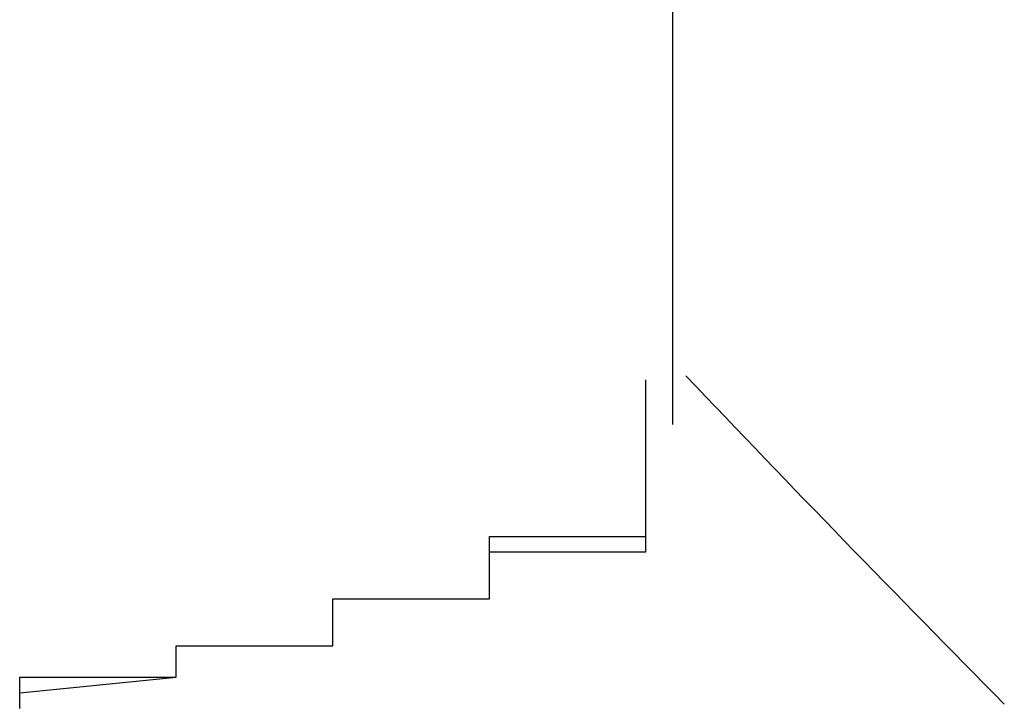
# Model space of a CAD drawing. Extents: x -1086 to 2165, y -1311 to 959.
# Drawn here: x -1062 to -1061, y 806 to 807 of the extents above; entities that cross this region are included whole.
import ezdxf

# ---------------------------------------------------------------- set-up
doc = ezdxf.new("R2010")
doc.units = 0

msp = doc.modelspace()

# ---------------------------------------------------------------- linework, layer by layer
for p, q in [((-1061.2072, 806.1198), (-1061.2072, 807.049)), ((-1061.2417, 806.157), (-1061.2417, 806.177)), ((-1061.2417, 806.177), (-1061.2417, 806.177)), ((-1061.2417, 806.177), (-1061.2417, 806.177)), ((-1061.2417, 806.177), (-1061.2417, 806.177)), ((-1061.2417, 806.177), (-1061.2417, 806.177)), ((-1061.2417, 806.137), (-1061.2417, 806.157)), ((-1061.2417, 806.157), (-1061.2417, 806.157)), ((-1061.2417, 806.157), (-1061.2417, 806.157)), ((-1061.2417, 806.157), (-1061.2417, 806.157)), ((-1061.2417, 806.157), (-1061.2417, 806.157)), ((-1061.2417, 806.157), (-1061.2417, 806.157)), ((-1061.2417, 806.117), (-1061.2417, 806.137)), ((-1061.2417, 806.137), (-1061.2417, 806.137)), ((-1061.2417, 806.137), (-1061.2417, 806.137)), ((-1061.2417, 806.137), (-1061.2417, 806.137)), ((-1061.2417, 806.137), (-1061.2417, 806.137)), ((-1061.2417, 806.137), (-1061.2417, 806.137)), ((-1061.2417, 806.097), (-1061.2417, 806.117)), ((-1061.2417, 806.117), (-1061.2417, 806.117)), ((-1061.2417, 806.117), (-1061.2417, 806.117)), ((-1061.2417, 806.117), (-1061.2417, 806.117)), ((-1061.2417, 806.117), (-1061.2417, 806.117)), ((-1061.2417, 806.117), (-1061.2417, 806.117)), ((-1061.2417, 806.117), (-1061.2417, 806.117)), ((-1061.2417, 806.117), (-1061.2417, 806.117)), ((-1061.2417, 806.117), (-1061.2417, 806.117)), ((-1061.2417, 806.117), (-1061.2417, 806.117)), ((-1061.2417, 806.117), (-1061.2417, 806.117)), ((-1061.2417, 806.117), (-1061.2417, 806.117)), ((-1061.2417, 806.117), (-1061.2417, 806.117)), ((-1061.2417, 806.117), (-1061.2417, 806.117)), ((-1061.2417, 806.097), (-1061.2417, 806.117)), ((-1061.2417, 806.117), (-1061.2417, 806.117)), ((-1061.2417, 806.117), (-1061.2417, 806.117)), ((-1061.2417, 806.117), (-1061.2417, 806.117)), ((-1061.2417, 806.117), (-1061.2417, 806.117)), ((-1061.2417, 806.117), (-1061.2417, 806.117)), ((-1061.2417, 806.117), (-1061.2417, 806.117)), ((-1061.2417, 806.077), (-1061.2417, 806.097)), ((-1061.2417, 806.097), (-1061.2417, 806.097)), ((-1061.2417, 806.097), (-1061.2417, 806.097)), ((-1061.2417, 806.097), (-1061.2417, 806.097)), ((-1061.2417, 806.097), (-1061.2417, 806.097)), ((-1061.2417, 806.097), (-1061.2417, 806.097)), ((-1061.2417, 806.097), (-1061.2417, 806.097)), ((-1061.2417, 806.097), (-1061.2417, 806.097)), ((-1061.2417, 806.097), (-1061.2417, 806.097)), ((-1061.2417, 806.097), (-1061.2417, 806.097)), ((-1061.2417, 806.097), (-1061.2417, 806.097)), ((-1061.2417, 806.097), (-1061.2417, 806.097)), ((-1061.2417, 806.097), (-1061.2417, 806.097)), ((-1061.2417, 806.097), (-1061.2417, 806.097)), ((-1061.2417, 806.097), (-1061.2417, 806.097)), ((-1061.2417, 806.097), (-1061.2417, 806.097)), ((-1061.2417, 806.097), (-1061.2417, 806.097)), ((-1061.2417, 806.097), (-1061.2417, 806.097)), ((-1061.2417, 806.097), (-1061.2417, 806.097)), ((-1061.2417, 806.097), (-1061.2417, 806.097)), ((-1061.2417, 806.097), (-1061.2417, 806.097)), ((-1061.2417, 806.097), (-1061.2417, 806.097)), ((-1061.2417, 806.077), (-1061.2417, 806.097)), ((-1061.2417, 806.097), (-1061.2417, 806.097)), ((-1061.2417, 806.097), (-1061.2417, 806.097)), ((-1061.2417, 806.097), (-1061.2417, 806.097)), ((-1061.2417, 806.097), (-1061.2417, 806.097)), ((-1061.2417, 806.097), (-1061.2417, 806.097)), ((-1061.2417, 806.057), (-1061.2417, 806.077)), ((-1061.2417, 806.077), (-1061.2417, 806.077)), ((-1061.2417, 806.077), (-1061.2417, 806.077)), ((-1061.2417, 806.077), (-1061.2417, 806.077)), ((-1061.2417, 806.077), (-1061.2417, 806.077)), ((-1061.2417, 806.077), (-1061.2417, 806.077)), ((-1061.2417, 806.077), (-1061.2417, 806.077)), ((-1061.2417, 806.077), (-1061.2417, 806.077)), ((-1061.2417, 806.077), (-1061.2417, 806.077)), ((-1061.2417, 806.077), (-1061.2417, 806.077)), ((-1061.2417, 806.077), (-1061.2417, 806.077)), ((-1061.2417, 806.077), (-1061.2417, 806.077)), ((-1061.2417, 806.077), (-1061.2417, 806.077)), ((-1061.2417, 806.077), (-1061.2417, 806.077)), ((-1061.2417, 806.077), (-1061.2417, 806.077)), ((-1061.2417, 806.077), (-1061.2417, 806.077)), ((-1061.2417, 806.077), (-1061.2417, 806.077)), ((-1061.2417, 806.077), (-1061.2417, 806.077)), ((-1061.2417, 806.077), (-1061.2417, 806.077)), ((-1061.2417, 806.077), (-1061.2417, 806.077)), ((-1061.2417, 806.077), (-1061.2417, 806.077)), ((-1061.2417, 806.077), (-1061.2417, 806.077)), ((-1061.2417, 806.057), (-1061.2417, 806.077)), ((-1061.2417, 806.077), (-1061.2417, 806.077)), ((-1061.2417, 806.077), (-1061.2417, 806.077)), ((-1061.2417, 806.077), (-1061.2417, 806.077)), ((-1061.2417, 806.077), (-1061.2417, 806.077)), ((-1061.2417, 806.077), (-1061.2417, 806.077)), ((-1061.2417, 806.077), (-1061.2417, 806.077)), ((-1061.2417, 806.037), (-1061.2417, 806.057)), ((-1061.2417, 806.057), (-1061.2417, 806.057)), ((-1061.2417, 806.057), (-1061.2417, 806.057)), ((-1061.2417, 806.057), (-1061.2417, 806.057)), ((-1061.2417, 806.057), (-1061.2417, 806.057)), ((-1061.2417, 806.057), (-1061.2417, 806.057)), ((-1061.2417, 806.057), (-1061.2417, 806.057)), ((-1061.2417, 806.057), (-1061.2417, 806.057)), ((-1061.2417, 806.057), (-1061.2417, 806.057)), ((-1061.2417, 806.057), (-1061.2417, 806.057)), ((-1061.2417, 806.057), (-1061.2417, 806.057)), ((-1061.2417, 806.057), (-1061.2417, 806.057)), ((-1061.2417, 806.057), (-1061.2417, 806.057)), ((-1061.2417, 806.057), (-1061.2417, 806.057)), ((-1061.2417, 806.057), (-1061.2417, 806.057)), ((-1061.2417, 806.057), (-1061.2417, 806.057)), ((-1061.2417, 806.057), (-1061.2417, 806.057)), ((-1061.2417, 806.057), (-1061.2417, 806.057)), ((-1061.2417, 806.057), (-1061.2417, 806.057)), ((-1061.2417, 806.057), (-1061.2417, 806.057)), ((-1061.2417, 806.057), (-1061.2417, 806.057)), ((-1061.2417, 806.057), (-1061.2417, 806.057)), ((-1061.2417, 806.037), (-1061.2417, 806.057)), ((-1061.2417, 806.057), (-1061.2417, 806.057)), ((-1061.2417, 806.057), (-1061.2417, 806.057)), ((-1061.2417, 806.057), (-1061.2417, 806.057)), ((-1061.2417, 806.057), (-1061.2417, 806.057)), ((-1061.2417, 806.057), (-1061.2417, 806.057)), ((-1061.2417, 806.017), (-1061.2417, 806.037)), ((-1061.2417, 806.037), (-1061.2417, 806.037)), ((-1061.2417, 806.037), (-1061.2417, 806.037)), ((-1061.2417, 806.037), (-1061.2417, 806.037)), ((-1061.2417, 806.037), (-1061.2417, 806.037)), ((-1061.2417, 806.037), (-1061.2417, 806.037)), ((-1061.2417, 806.037), (-1061.2417, 806.037)), ((-1061.2417, 806.037), (-1061.2417, 806.037)), ((-1061.2417, 806.037), (-1061.2417, 806.037)), ((-1061.2417, 806.037), (-1061.2417, 806.037)), ((-1061.2417, 806.037), (-1061.2417, 806.037)), ((-1061.2417, 806.037), (-1061.2417, 806.037)), ((-1061.2417, 806.037), (-1061.2417, 806.037)), ((-1061.2417, 806.037), (-1061.2417, 806.037)), ((-1061.2417, 806.037), (-1061.2417, 806.037)), ((-1061.2417, 806.037), (-1061.2417, 806.037)), ((-1061.2417, 806.037), (-1061.2417, 806.037)), ((-1061.2417, 806.037), (-1061.2417, 806.037)), ((-1061.2417, 806.037), (-1061.2417, 806.037)), ((-1061.2417, 806.037), (-1061.2417, 806.037)), ((-1061.2417, 806.037), (-1061.2417, 806.037)), ((-1061.2417, 806.017), (-1061.2417, 806.037)), ((-1061.2417, 806.037), (-1061.2417, 806.037)), ((-1061.2417, 806.037), (-1061.2417, 806.037)), ((-1061.2417, 806.037), (-1061.2417, 806.037)), ((-1061.2417, 806.037), (-1061.2417, 806.037)), ((-1061.2417, 806.037), (-1061.2417, 806.037)), ((-1061.2417, 805.997), (-1061.2417, 806.017)), ((-1061.2417, 806.017), (-1061.2417, 806.017)), ((-1061.2417, 806.017), (-1061.2417, 806.017)), ((-1061.2417, 806.017), (-1061.2417, 806.017)), ((-1061.2417, 806.017), (-1061.2417, 806.017)), ((-1061.2417, 806.017), (-1061.2417, 806.017)), ((-1061.2417, 806.017), (-1061.2417, 806.017)), ((-1061.2417, 806.017), (-1061.2417, 806.017)), ((-1061.2417, 806.017), (-1061.2417, 806.017)), ((-1061.2417, 806.017), (-1061.2417, 806.017)), ((-1061.2417, 806.017), (-1061.2417, 806.017)), ((-1061.2417, 806.017), (-1061.2417, 806.017)), ((-1061.2417, 806.017), (-1061.2417, 806.017)), ((-1061.2417, 806.017), (-1061.2417, 806.017)), ((-1061.2417, 806.017), (-1061.2417, 806.017)), ((-1061.2417, 806.017), (-1061.2417, 806.017)), ((-1061.2417, 806.017), (-1061.2417, 806.017)), ((-1061.2417, 806.017), (-1061.2417, 806.017)), ((-1061.2417, 806.017), (-1061.2417, 806.017)), ((-1061.2417, 806.017), (-1061.2417, 806.017)), ((-1061.2417, 806.017), (-1061.2417, 806.017)), ((-1061.2417, 806.017), (-1061.2417, 806.017)), ((-1061.2417, 805.997), (-1061.2417, 806.017)), ((-1061.2417, 806.017), (-1061.2417, 806.017)), ((-1061.2417, 806.017), (-1061.2417, 806.017)), ((-1061.2417, 806.017), (-1061.2417, 806.017)), ((-1061.2417, 806.017), (-1061.2417, 806.017)), ((-1061.2417, 806.017), (-1061.2417, 806.017)), ((-1061.2417, 806.017), (-1061.2417, 806.017)), ((-1061.2417, 805.977), (-1061.2417, 805.997)), ((-1061.2417, 805.997), (-1061.2417, 805.997)), ((-1061.2417, 805.997), (-1061.2417, 805.997)), ((-1061.2417, 805.997), (-1061.2417, 805.997)), ((-1061.2417, 805.997), (-1061.2417, 805.997)), ((-1061.2417, 805.997), (-1061.2417, 805.997)), ((-1061.2417, 805.997), (-1061.2417, 805.997)), ((-1061.2417, 805.997), (-1061.2417, 805.997)), ((-1061.2417, 805.997), (-1061.2417, 805.997)), ((-1061.2417, 805.997), (-1061.2417, 805.997)), ((-1061.2417, 805.997), (-1061.2417, 805.997)), ((-1061.2417, 805.997), (-1061.2417, 805.997)), ((-1061.2417, 805.997), (-1061.2417, 805.997)), ((-1061.2417, 805.997), (-1061.2417, 805.997)), ((-1061.2417, 805.997), (-1061.2417, 805.997)), ((-1061.2417, 805.997), (-1061.2417, 805.997)), ((-1061.2417, 805.997), (-1061.2417, 805.997)), ((-1061.2417, 805.997), (-1061.2417, 805.997)), ((-1061.2417, 805.997), (-1061.2417, 805.997)), ((-1061.2417, 805.997), (-1061.2417, 805.997)), ((-1061.2417, 805.997), (-1061.2417, 805.997)), ((-1061.2417, 805.997), (-1061.2417, 805.997)), ((-1061.2417, 805.977), (-1061.2417, 805.997)), ((-1061.2417, 805.997), (-1061.2417, 805.997)), ((-1061.2417, 805.997), (-1061.2417, 805.997)), ((-1061.2417, 805.997), (-1061.2417, 805.997)), ((-1061.2417, 805.997), (-1061.2417, 805.997)), ((-1061.2417, 805.997), (-1061.2417, 805.997)), ((-1061.4417, 805.957), (-1061.4417, 805.977)), ((-1061.4417, 805.977), (-1061.4417, 805.977)), ((-1061.4417, 805.977), (-1061.4417, 805.977)), ((-1061.4417, 805.977), (-1061.4417, 805.977)), ((-1061.4417, 805.977), (-1061.4417, 805.977)), ((-1061.4417, 805.977), (-1061.4417, 805.977)), ((-1061.4417, 805.977), (-1061.4417, 805.977)), ((-1061.4417, 805.977), (-1061.4417, 805.977)), ((-1061.4417, 805.977), (-1061.4417, 805.977)), ((-1061.4417, 805.977), (-1061.4417, 805.977)), ((-1061.4417, 805.977), (-1061.4417, 805.977)), ((-1061.4417, 805.977), (-1061.4417, 805.977)), ((-1061.4417, 805.977), (-1061.4417, 805.977)), ((-1061.4417, 805.977), (-1061.4417, 805.977)), ((-1061.4417, 805.977), (-1061.4417, 805.977)), ((-1061.4417, 805.977), (-1061.4417, 805.977)), ((-1061.4417, 805.977), (-1061.4417, 805.977)), ((-1061.4417, 805.977), (-1061.4417, 805.977)), ((-1061.4417, 805.977), (-1061.4417, 805.977)), ((-1061.4417, 805.977), (-1061.2417, 805.977)), ((-1061.2417, 805.977), (-1061.2417, 805.977)), ((-1061.2417, 805.977), (-1061.2417, 805.977)), ((-1061.2417, 805.957), (-1061.2417, 805.977)), ((-1061.2417, 805.977), (-1061.2417, 805.977)), ((-1061.2417, 805.977), (-1061.2417, 805.977)), ((-1061.2417, 805.977), (-1061.2417, 805.977)), ((-1061.2417, 805.977), (-1061.2417, 805.977)), ((-1061.2417, 805.977), (-1061.2417, 805.977)), ((-1061.4417, 805.937), (-1061.4417, 805.957)), ((-1061.4417, 805.957), (-1061.4417, 805.957)), ((-1061.4417, 805.957), (-1061.4417, 805.957)), ((-1061.4417, 805.957), (-1061.4417, 805.957)), ((-1061.4417, 805.957), (-1061.4417, 805.957)), ((-1061.4417, 805.957), (-1061.4417, 805.957)), ((-1061.4417, 805.957), (-1061.4417, 805.957)), ((-1061.4417, 805.957), (-1061.4417, 805.957)), ((-1061.4417, 805.957), (-1061.4417, 805.957)), ((-1061.4417, 805.957), (-1061.4417, 805.957)), ((-1061.4417, 805.957), (-1061.4417, 805.957)), ((-1061.4417, 805.957), (-1061.4417, 805.957)), ((-1061.4417, 805.957), (-1061.4417, 805.957)), ((-1061.4417, 805.957), (-1061.4417, 805.957)), ((-1061.4417, 805.957), (-1061.4417, 805.957)), ((-1061.4417, 805.957), (-1061.4417, 805.957)), ((-1061.4417, 805.957), (-1061.4417, 805.957)), ((-1061.4417, 805.957), (-1061.4417, 805.957)), ((-1061.4417, 805.957), (-1061.4417, 805.957)), ((-1061.4417, 805.957), (-1061.4417, 805.957)), ((-1061.4417, 805.957), (-1061.4417, 805.957)), ((-1061.4417, 805.937), (-1061.4417, 805.957)), ((-1061.4417, 805.957), (-1061.4417, 805.957)), ((-1061.4417, 805.957), (-1061.4417, 805.957)), ((-1061.4417, 805.957), (-1061.4417, 805.957)), ((-1061.4417, 805.957), (-1061.4417, 805.957)), ((-1061.4417, 805.957), (-1061.4417, 805.957)), ((-1061.4417, 805.957), (-1061.2417, 805.957)), ((-1061.4417, 805.917), (-1061.4417, 805.937)), ((-1061.4417, 805.937), (-1061.4417, 805.937)), ((-1061.4417, 805.937), (-1061.4417, 805.937)), ((-1061.4417, 805.937), (-1061.4417, 805.937)), ((-1061.4417, 805.937), (-1061.4417, 805.937)), ((-1061.4417, 805.937), (-1061.4417, 805.937)), ((-1061.4417, 805.937), (-1061.4417, 805.937)), ((-1061.4417, 805.937), (-1061.4417, 805.937)), ((-1061.4417, 805.937), (-1061.4417, 805.937)), ((-1061.4417, 805.937), (-1061.4417, 805.937)), ((-1061.4417, 805.937), (-1061.4417, 805.937)), ((-1061.4417, 805.937), (-1061.4417, 805.937)), ((-1061.4417, 805.937), (-1061.4417, 805.937)), ((-1061.4417, 805.937), (-1061.4417, 805.937)), ((-1061.4417, 805.937), (-1061.4417, 805.937)), ((-1061.4417, 805.937), (-1061.4417, 805.937)), ((-1061.4417, 805.937), (-1061.4417, 805.937)), ((-1061.4417, 805.937), (-1061.4417, 805.937)), ((-1061.4417, 805.937), (-1061.4417, 805.937)), ((-1061.4417, 805.937), (-1061.4417, 805.937)), ((-1061.4417, 805.937), (-1061.4417, 805.937)), ((-1061.4417, 805.937), (-1061.4417, 805.937)), ((-1061.4417, 805.917), (-1061.4417, 805.937)), ((-1061.4417, 805.937), (-1061.4417, 805.937)), ((-1061.4417, 805.937), (-1061.4417, 805.937)), ((-1061.4417, 805.937), (-1061.4417, 805.937)), ((-1061.4417, 805.937), (-1061.4417, 805.937)), ((-1061.4417, 805.937), (-1061.4417, 805.937)), ((-1061.4417, 805.897), (-1061.4417, 805.917)), ((-1061.4417, 805.917), (-1061.4417, 805.917)), ((-1061.4417, 805.917), (-1061.4417, 805.917)), ((-1061.4417, 805.917), (-1061.4417, 805.917)), ((-1061.4417, 805.917), (-1061.4417, 805.917)), ((-1061.4417, 805.917), (-1061.4417, 805.917)), ((-1061.4417, 805.917), (-1061.4417, 805.917)), ((-1061.4417, 805.917), (-1061.4417, 805.917)), ((-1061.4417, 805.917), (-1061.4417, 805.917)), ((-1061.4417, 805.917), (-1061.4417, 805.917)), ((-1061.4417, 805.917), (-1061.4417, 805.917)), ((-1061.4417, 805.917), (-1061.4417, 805.917)), ((-1061.4417, 805.917), (-1061.4417, 805.917)), ((-1061.4417, 805.917), (-1061.4417, 805.917)), ((-1061.4417, 805.917), (-1061.4417, 805.917)), ((-1061.4417, 805.917), (-1061.4417, 805.917)), ((-1061.4417, 805.917), (-1061.4417, 805.917)), ((-1061.4417, 805.917), (-1061.4417, 805.917)), ((-1061.4417, 805.917), (-1061.4417, 805.917)), ((-1061.4417, 805.917), (-1061.4417, 805.917)), ((-1061.4417, 805.917), (-1061.4417, 805.917)), ((-1061.4417, 805.917), (-1061.4417, 805.917)), ((-1061.4417, 805.897), (-1061.4417, 805.917)), ((-1061.4417, 805.917), (-1061.4417, 805.917)), ((-1061.4417, 805.917), (-1061.4417, 805.917)), ((-1061.4417, 805.917), (-1061.4417, 805.917)), ((-1061.4417, 805.917), (-1061.4417, 805.917)), ((-1061.4417, 805.917), (-1061.4417, 805.917)), ((-1061.4417, 805.917), (-1061.4417, 805.917)), ((-1061.6417, 805.877), (-1061.6417, 805.897)), ((-1061.6417, 805.897), (-1061.6417, 805.897)), ((-1061.6417, 805.897), (-1061.6417, 805.897)), ((-1061.6417, 805.897), (-1061.6417, 805.897)), ((-1061.6417, 805.897), (-1061.6417, 805.897)), ((-1061.6417, 805.897), (-1061.6417, 805.897)), ((-1061.6417, 805.897), (-1061.6417, 805.897)), ((-1061.6417, 805.897), (-1061.6417, 805.897)), ((-1061.6417, 805.897), (-1061.6417, 805.897)), ((-1061.6417, 805.897), (-1061.6417, 805.897)), ((-1061.6417, 805.897), (-1061.6417, 805.897)), ((-1061.6417, 805.897), (-1061.6417, 805.897)), ((-1061.6417, 805.897), (-1061.6417, 805.897)), ((-1061.6417, 805.897), (-1061.6417, 805.897)), ((-1061.6417, 805.897), (-1061.6417, 805.897)), ((-1061.6417, 805.897), (-1061.6417, 805.897)), ((-1061.6417, 805.897), (-1061.6417, 805.897)), ((-1061.6417, 805.897), (-1061.6417, 805.897)), ((-1061.6417, 805.897), (-1061.4417, 805.897)), ((-1061.6417, 805.877), (-1061.6417, 805.897)), ((-1061.6417, 805.897), (-1061.6417, 805.897)), ((-1061.6417, 805.897), (-1061.4417, 805.897)), ((-1061.4417, 805.897), (-1061.4417, 805.897)), ((-1061.4417, 805.897), (-1061.4417, 805.897)), ((-1061.4417, 805.897), (-1061.4417, 805.897)), ((-1061.4417, 805.897), (-1061.4417, 805.897)), ((-1061.4417, 805.897), (-1061.4417, 805.897)), ((-1061.4417, 805.897), (-1061.4417, 805.897)), ((-1061.6417, 805.857), (-1061.6417, 805.877)), ((-1061.6417, 805.877), (-1061.6417, 805.877)), ((-1061.6417, 805.877), (-1061.6417, 805.877)), ((-1061.6417, 805.877), (-1061.6417, 805.877)), ((-1061.6417, 805.877), (-1061.6417, 805.877)), ((-1061.6417, 805.877), (-1061.6417, 805.877)), ((-1061.6417, 805.877), (-1061.6417, 805.877)), ((-1061.6417, 805.877), (-1061.6417, 805.877)), ((-1061.6417, 805.877), (-1061.6417, 805.877)), ((-1061.6417, 805.877), (-1061.6417, 805.877)), ((-1061.6417, 805.877), (-1061.6417, 805.877)), ((-1061.6417, 805.877), (-1061.6417, 805.877)), ((-1061.6417, 805.877), (-1061.6417, 805.877)), ((-1061.6417, 805.877), (-1061.6417, 805.877)), ((-1061.6417, 805.877), (-1061.6417, 805.877)), ((-1061.6417, 805.877), (-1061.6417, 805.877)), ((-1061.6417, 805.877), (-1061.6417, 805.877)), ((-1061.6417, 805.877), (-1061.6417, 805.877)), ((-1061.6417, 805.877), (-1061.6417, 805.877)), ((-1061.6417, 805.877), (-1061.6417, 805.877)), ((-1061.6417, 805.877), (-1061.6417, 805.877)), ((-1061.6417, 805.857), (-1061.6417, 805.877)), ((-1061.6417, 805.877), (-1061.6417, 805.877)), ((-1061.6417, 805.877), (-1061.6417, 805.877)), ((-1061.6417, 805.877), (-1061.6417, 805.877)), ((-1061.6417, 805.877), (-1061.6417, 805.877)), ((-1061.6417, 805.877), (-1061.6417, 805.877)), ((-1061.6417, 805.837), (-1061.6417, 805.857)), ((-1061.6417, 805.857), (-1061.6417, 805.857)), ((-1061.6417, 805.857), (-1061.6417, 805.857)), ((-1061.6417, 805.857), (-1061.6417, 805.857)), ((-1061.6417, 805.857), (-1061.6417, 805.857)), ((-1061.6417, 805.857), (-1061.6417, 805.857)), ((-1061.6417, 805.857), (-1061.6417, 805.857)), ((-1061.6417, 805.857), (-1061.6417, 805.857)), ((-1061.6417, 805.857), (-1061.6417, 805.857)), ((-1061.6417, 805.857), (-1061.6417, 805.857)), ((-1061.6417, 805.857), (-1061.6417, 805.857)), ((-1061.6417, 805.857), (-1061.6417, 805.857)), ((-1061.6417, 805.857), (-1061.6417, 805.857)), ((-1061.6417, 805.857), (-1061.6417, 805.857)), ((-1061.6417, 805.857), (-1061.6417, 805.857)), ((-1061.6417, 805.857), (-1061.6417, 805.857)), ((-1061.6417, 805.857), (-1061.6417, 805.857)), ((-1061.6417, 805.857), (-1061.6417, 805.857)), ((-1061.6417, 805.857), (-1061.6417, 805.857)), ((-1061.6417, 805.857), (-1061.6417, 805.857)), ((-1061.6417, 805.857), (-1061.6417, 805.857)), ((-1061.6417, 805.857), (-1061.6417, 805.857)), ((-1061.6417, 805.837), (-1061.6417, 805.857)), ((-1061.6417, 805.857), (-1061.6417, 805.857)), ((-1061.6417, 805.857), (-1061.6417, 805.857)), ((-1061.6417, 805.857), (-1061.6417, 805.857)), ((-1061.6417, 805.857), (-1061.6417, 805.857)), ((-1061.6417, 805.857), (-1061.6417, 805.857)), ((-1061.6417, 805.857), (-1061.6417, 805.857)), ((-1061.8417, 805.817), (-1061.8417, 805.837)), ((-1061.8417, 805.837), (-1061.8417, 805.837)), ((-1061.8417, 805.837), (-1061.8417, 805.837)), ((-1061.8417, 805.837), (-1061.8417, 805.837)), ((-1061.8417, 805.837), (-1061.8417, 805.837)), ((-1061.8417, 805.837), (-1061.8417, 805.837)), ((-1061.8417, 805.837), (-1061.8417, 805.837)), ((-1061.8417, 805.837), (-1061.8417, 805.837)), ((-1061.8417, 805.837), (-1061.8417, 805.837)), ((-1061.8417, 805.837), (-1061.8417, 805.837)), ((-1061.8417, 805.837), (-1061.8417, 805.837)), ((-1061.8417, 805.837), (-1061.8417, 805.837)), ((-1061.8417, 805.837), (-1061.8417, 805.837)), ((-1061.8417, 805.837), (-1061.8417, 805.837)), ((-1061.8417, 805.837), (-1061.8417, 805.837)), ((-1061.8417, 805.837), (-1061.8417, 805.837)), ((-1061.8417, 805.837), (-1061.8417, 805.837)), ((-1061.8417, 805.837), (-1061.6417, 805.837)), ((-1061.8417, 805.817), (-1061.8417, 805.837)), ((-1061.8417, 805.837), (-1061.8417, 805.837)), ((-1061.8417, 805.837), (-1061.6417, 805.837)), ((-1061.6417, 805.837), (-1061.6417, 805.837)), ((-1061.6417, 805.837), (-1061.6417, 805.837)), ((-1061.6417, 805.837), (-1061.6417, 805.837)), ((-1061.6417, 805.837), (-1061.6417, 805.837)), ((-1061.6417, 805.837), (-1061.6417, 805.837)), ((-1061.6417, 805.837), (-1061.6417, 805.837)), ((-1061.6417, 805.837), (-1061.6417, 805.837)), ((-1061.8417, 805.797), (-1061.8417, 805.817)), ((-1061.8417, 805.817), (-1061.8417, 805.817)), ((-1061.8417, 805.817), (-1061.8417, 805.817)), ((-1061.8417, 805.817), (-1061.8417, 805.817)), ((-1061.8417, 805.817), (-1061.8417, 805.817)), ((-1061.8417, 805.817), (-1061.8417, 805.817)), ((-1061.8417, 805.817), (-1061.8417, 805.817)), ((-1061.8417, 805.817), (-1061.8417, 805.817)), ((-1061.8417, 805.817), (-1061.8417, 805.817)), ((-1061.8417, 805.817), (-1061.8417, 805.817)), ((-1061.8417, 805.817), (-1061.8417, 805.817)), ((-1061.8417, 805.817), (-1061.8417, 805.817)), ((-1061.8417, 805.817), (-1061.8417, 805.817)), ((-1061.8417, 805.817), (-1061.8417, 805.817)), ((-1061.8417, 805.817), (-1061.8417, 805.817)), ((-1061.8417, 805.817), (-1061.8417, 805.817)), ((-1061.8417, 805.817), (-1061.8417, 805.817)), ((-1061.8417, 805.817), (-1061.8417, 805.817)), ((-1061.8417, 805.817), (-1061.8417, 805.817)), ((-1061.8417, 805.817), (-1061.8417, 805.817)), ((-1061.8417, 805.817), (-1061.8417, 805.817)), ((-1061.8417, 805.797), (-1061.8417, 805.817)), ((-1061.8417, 805.817), (-1061.8417, 805.817)), ((-1061.8417, 805.817), (-1061.8417, 805.817)), ((-1061.8417, 805.817), (-1061.8417, 805.817)), ((-1061.8417, 805.817), (-1061.8417, 805.817)), ((-1061.8417, 805.817), (-1061.8417, 805.817)), ((-1062.0417, 805.777), (-1062.0417, 805.797)), ((-1062.0417, 805.797), (-1062.0417, 805.797)), ((-1062.0417, 805.797), (-1062.0417, 805.797)), ((-1062.0417, 805.797), (-1061.8417, 805.797)), ((-1062.0417, 805.777), (-1061.8417, 805.797)), ((-1061.8417, 805.797), (-1061.8417, 805.797)), ((-1061.8417, 805.797), (-1061.8417, 805.797)), ((-1061.8417, 805.797), (-1061.8417, 805.797)), ((-1061.8417, 805.797), (-1061.8417, 805.797)), ((-1061.8417, 805.797), (-1061.8417, 805.797)), ((-1061.8417, 805.797), (-1061.8417, 805.797)), ((-1061.8417, 805.797), (-1061.8417, 805.797)), ((-1061.8417, 805.797), (-1061.8417, 805.797)), ((-1061.8417, 805.797), (-1061.8417, 805.797)), ((-1061.8417, 805.797), (-1061.8417, 805.797)), ((-1061.8417, 805.797), (-1061.8417, 805.797)), ((-1061.8417, 805.797), (-1061.8417, 805.797)), ((-1061.8417, 805.797), (-1061.8417, 805.797)), ((-1061.8417, 805.797), (-1061.8417, 805.797)), ((-1061.8417, 805.797), (-1061.8417, 805.797)), ((-1061.8417, 805.797), (-1061.8417, 805.797)), ((-1061.8417, 805.797), (-1061.8417, 805.797)), ((-1061.8417, 805.797), (-1061.8417, 805.797)), ((-1061.8417, 805.797), (-1061.8417, 805.797)), ((-1061.8417, 805.797), (-1061.8417, 805.797)), ((-1061.8417, 805.797), (-1061.8417, 805.797)), ((-1061.8417, 805.797), (-1061.8417, 805.797)), ((-1061.8417, 805.797), (-1061.8417, 805.797)), ((-1061.8417, 805.797), (-1061.8417, 805.797)), ((-1062.0417, 805.757), (-1062.0417, 805.777)), ((-1062.0417, 805.777), (-1062.0417, 805.777)), ((-1062.0417, 805.777), (-1062.0417, 805.777)), ((-1062.0417, 805.777), (-1062.0417, 805.777)), ((-1062.0417, 805.777), (-1062.0417, 805.777)), ((-1062.0417, 805.777), (-1062.0417, 805.777)), ((-1062.0417, 805.777), (-1062.0417, 805.777)), ((-1062.0417, 805.777), (-1062.0417, 805.777)), ((-1062.0417, 805.777), (-1062.0417, 805.777)), ((-1062.0417, 805.777), (-1062.0417, 805.777)), ((-1062.0417, 805.777), (-1062.0417, 805.777)), ((-1062.0417, 805.777), (-1062.0417, 805.777)), ((-1062.0417, 805.777), (-1062.0417, 805.777)), ((-1062.0417, 805.777), (-1062.0417, 805.777)), ((-1062.0417, 805.777), (-1062.0417, 805.777)), ((-1062.0417, 805.777), (-1062.0417, 805.777)), ((-1062.0417, 805.777), (-1062.0417, 805.777)), ((-1062.0417, 805.777), (-1062.0417, 805.777)), ((-1062.0417, 805.777), (-1062.0417, 805.777)), ((-1062.0417, 805.777), (-1062.0417, 805.777)), ((-1062.0417, 805.777), (-1062.0417, 805.777)), ((-1062.0417, 805.777), (-1062.0417, 805.777)), ((-1062.0417, 805.757), (-1062.0417, 805.777)), ((-1062.0417, 805.777), (-1062.0417, 805.777)), ((-1062.0417, 805.777), (-1062.0417, 805.777)), ((-1062.0417, 805.777), (-1062.0417, 805.777)), ((-1062.0417, 805.777), (-1062.0417, 805.777)), ((-1062.0417, 805.777), (-1062.0417, 805.777))]:
    msp.add_line(p, q)
msp.add_arc((-1038.8417, 827.4584), 30.8572, 223.59179, 224.67627)

doc.saveas('drawing.dxf')
